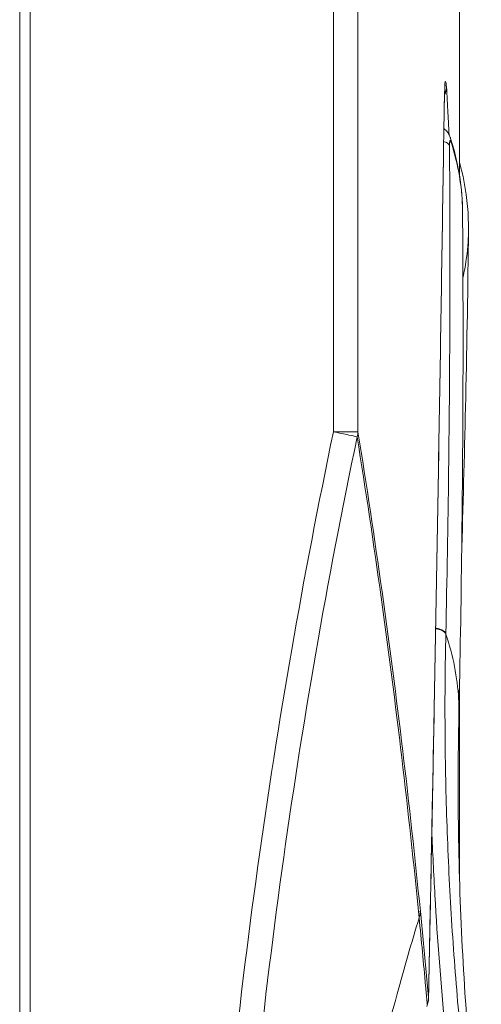
# Model space of a CAD drawing. Units: inches. Extents: x 22424 to 41300, y -146 to 33009.
# Drawn here: x 27071 to 27125, y 11738 to 11854 of the extents above; entities that cross this region are included whole.
import ezdxf

# ---------------------------------------------------------------- set-up
doc = ezdxf.new("R2010")
doc.units = ezdxf.units.IN
doc.header["$MEASUREMENT"] = 0
doc.layers.add('Komponenten', color=7, linetype='Continuous', lineweight=9)

# ---------------------------------------------------------------- blocks, each defined once
blk = doc.blocks.new('ComfoAir 350 mit ComfoCool')
at = {"linetype": 'Continuous'}
for p, q in [((1063.369241814684, 396.496672859574), (1063.369241814684, 1053.979781102598)), ((1099.01785142835, 951.0082692472319), (1099.01785142835, 1049.44575845382)), ((1101.903106605168, 1049.44575810039), (1101.903106605168, 951.011862265164)), ((1062.119741815398, 397.7213217175799), (1062.119741815398, 1031.71762171758)), ((1113.849041814684, 981.021062205366), (1113.849041814684, 1018.569609938958)), ((1112.017772283474, 988.047761865066), (1112.018825708364, 988.0039525058219)), ((1113.192169378086, 984.090371678862), (1112.747803896834, 985.5823725982499)), ((1114.200641365014, 976.80490816755), (1114.200644972142, 976.804414834962)), ((1114.903245326682, 974.69389576755), (1114.903397754972, 974.706289974312)), ((1099.017922666986, 951.011862265164), (1101.903106605168, 951.011862265164)), ((1112.228177303502, 927.219220278876), (1112.229476317974, 927.278092816866)), ((1113.849041814684, 898.669087258362), (1113.849041814684, 921.953774824866)), ((1110.191755705956, 884.537194298268), (1110.193860250944, 884.475305949942))]:
    blk.add_line(p, q, dxfattribs=at)
for points in [[(1112.039346994422, 989.139491236428), (1112.047679571486, 989.496402332004), (1112.056462020672, 989.8293095822459), (1112.065613968428, 990.13753960947), (1112.075053936644, 990.4205520841799), (1112.084694807324, 990.6780000109438), (1112.094449841606, 990.9097399593), (1112.104198028628, 991.115095429242), (1112.113824962742, 991.29408154686), (1112.123088779304, 991.445036675646), (1112.131798376214, 991.56811573218), (1112.13921010605, 991.6578169052099), (1112.144472708024, 991.711705677504)], [(1112.01881050659, 988.0029703395599), (1112.024342795646, 988.3572630728999), (1112.03154260457, 988.7594085310619), (1112.039346994422, 989.139491236428)], [(1112.748055992384, 985.581593035914), (1112.744010787542, 985.593938068782), (1112.709932285826, 985.6906873350181), (1112.66890591437, 985.7928756126361), (1112.620099157742, 985.8989603217718), (1112.562565405452, 986.00778686445), (1112.495597577588, 986.11788726381), (1112.418982572996, 986.227323465384), (1112.332195150428, 986.3349417094319), (1112.235202721496, 986.43913588794), (1112.128013632146, 986.5385042468338), (1112.011055576232, 986.6314787143078), (1111.99821390567, 986.6401466478899)], [(1114.200637670778, 976.8045483929459), (1114.17420379356, 977.8317466770718), (1114.060995815586, 979.3978976688479), (1113.859565490672, 980.964215916552), (1113.569891917182, 982.5289608338401), (1113.192169378086, 984.090371678862)], [(1114.903237923216, 974.6937444223979), (1114.851432763572, 976.776375697248), (1114.640518261704, 978.8855140428839), (1114.270040896236, 980.9947545219359), (1113.849041814684, 982.6682280396659)], [(1110.191755705956, 884.537194298268), (1110.192656092086, 884.525724763632), (1110.193326082554, 884.51422616634), (1110.193866917562, 884.498359200666), (1110.193965817272, 884.491116873756), (1110.193677985308, 884.5055018853061), (1110.191755705956, 884.537194298268)]]:
    blk.add_lwpolyline(points, dxfattribs=at)
for points, start_tangent, end_tangent in [([(1112.058113890374, 989.977823789934), (1112.11359849051, 991.3974222640319), (1112.178203467464, 992.1702951440279), (1112.308196426616, 991.549025448492)], (0.03993782188680018, 0.9992021669226596), (0.05755280443963195, -0.9983424636371696)), ([(1112.308245877542, 991.548149196276), (1112.085373782054, 990.5557301070479), (1112.080743151476, 990.5455051058279)], (-0.01337514441135286, -0.999910548755225), (-0.4145544955292157, -0.9100244888114372)), ([(1112.482981447488, 988.425653842788), (1112.308196426616, 991.549025448492)], (-0.05419267027651008, 0.9985304975253895), (-0.05755289513560372, 0.9983424584086916)), ([(1112.017776197622, 988.0476950068198), (1112.058113890374, 989.977823789934)], (0.01461804370209259, 0.9998931506907743), (0.03993782183916435, 0.9992021669245634)), ([(1112.5043976333, 988.029485849826), (1112.482981447488, 988.425653842788)], (-0.05376638231479759, 0.9985535419459384), (-0.05419266930463103, 0.9985304975781355)), ([(1112.017776197622, 988.0476950068198), (1111.478558381058, 953.5446669200338), (1110.869885816796, 919.04110634133), (1110.19175590302, 884.53720383231)], (-0.01461996297597459, -0.9998931226299045), (-0.02065573578462245, -0.9997866475299598)), ([(1110.401207363196, 894.665482798836), (1110.87159382332, 918.98489892615), (1111.479916084188, 953.4944846081338), (1112.018825708364, 988.0039525058219)], (0.02004669444935244, 0.9997990448293369), (0.01460904303317049, 0.999893282236487)), ([(1112.616198917034, 985.9079350390199), (1112.5043976333, 988.029485849826)], (-0.05148323045163664, 0.9986738591663765), (-0.05376638268379944, 0.9985535419260697)), ([(1111.975897440114, 985.1375625848818), (1112.180751275076, 985.055676196116), (1112.408757668166, 984.9257873224561), (1112.572542967116, 984.77849701644), (1112.665619355234, 984.619639700508)], (0.9458852701342544, -0.3245012415123376), (0.3269879009606149, -0.9450285247681)), ([(1112.665619310966, 984.619639696938), (1112.666977422504, 984.783772703178), (1112.673365913942, 984.9285375048), (1112.684566349118, 985.049169992496), (1112.700188502042, 985.1419337535721), (1112.71970052768, 985.20400021848), (1112.767649449008, 985.2293097591839), (1112.794506438342, 985.191746352702), (1112.822096975568, 985.1220633284939)], (-0.00681519049867766, 0.9999767763195637), (0.3094616800665317, -0.9509119142015202)), ([(1112.748053421984, 985.58159220339), (1112.773225142838, 985.4954395446719), (1112.822096693538, 985.122063309216)], (0.3089859068576206, -0.9510666166801217), (0.006981852668709264, -0.9999756265696242)), ([(1112.822096975568, 985.1220633284939), (1113.744437366778, 981.515743659318), (1114.16788367262, 977.9395757131979)], (0.3094020849547158, -0.9509313065756511), (0.05034174921866973, -0.9987320502945745)), ([(1112.229476317974, 927.278092816866), (1112.55885881154, 946.3900070813161), (1112.70424146378, 965.504093867124), (1112.665619310966, 984.619639696938)], (0.02204441765069887, 0.9997569922988494), (-0.006833352679527074, 0.9999766523730228)), ([(1114.16788367262, 977.9395757131979), (1114.170582679014, 977.884897873086)], (0.05034174613712006, -0.9987320504499021), (0.04826186511475181, -0.9988347172458744)), ([(1114.170582679014, 977.884897873086), (1114.20052118739, 976.8105340691458)], (0.04826187055138585, -0.998834716983186), (0.007459831018770458, -0.9999721750734726)), ([(1114.200641366442, 976.8049080376019), (1114.248448528068, 957.090063844488), (1114.102959599784, 937.355004267906), (1113.764030366442, 917.62259606535)], (0.007320403221775654, -0.9999732054893625), (-0.02207415364598367, -0.9997563361843792)), ([(1114.20052118739, 976.8105340691458), (1114.200562560834, 976.804907597064)], (0.007459876586482676, -0.9999721747335345), (0.0072464339090965, -0.9999737442531186)), ([(1114.903246385544, 974.69374437456), (1114.569097921272, 954.9933161663159), (1114.107394259496, 937.390096889526)], (-0.01206777980632905, -0.99992718169402), (-0.0305883035214689, -0.9995320683638312)), ([(1114.252638491412, 969.187279724664), (1114.448567372784, 970.1372032310699), (1114.874040638946, 973.7418117564059), (1114.903178998938, 974.693896593648)], (0.2193627601895242, 0.9756433669338573), (0.01245156434560084, 0.9999224762677092)), ([(1114.903397750688, 974.7062896394458), (1114.903246385544, 974.69374437456)], (-0.01206156846891415, -0.9999272566372364), (-0.01206777141639584, -0.9999271817952754)), ([(1099.01785142835, 951.0082692472319), (1090.09297988409, 899.7128284041239), (1084.723034358264, 847.92129626694), (1082.933243664594, 795.8832848694839)], (-0.2051936958870547, -0.9787213838310732), (5.496835497569652e-06, -0.9999999999848925)), ([(1101.805172484492, 950.4083869297499), (1092.946882036422, 899.39759984172), (1087.60197096495, 847.7525674990259), (1085.817542659752, 795.8832858091079)], (-0.2050047870935323, -0.9787609704461735), (3.314369741576592e-05, -0.9999999994507478)), ([(1101.805155665508, 950.408389280238), (1100.839183681776, 950.6212565249818), (1099.98672450975, 950.808126687006), (1099.017780171864, 951.010111894878)], (-0.9800854962645063, 0.198575980450699), (-0.9844107609674834, 0.1758847739044524)), ([(1101.805078772706, 950.408714490102), (1104.619212400956, 931.5717289758599), (1107.046769924382, 912.7359600233699), (1109.087512037316, 893.902739496102)], (0.1576890287995484, -0.9874888202892502), (0.09765826495715067, -0.9952200074785268)), ([(1101.903106605882, 951.011862265164), (1101.805155665508, 950.408389280238)], (-0.03715015904478486, -0.9993096945806876), (-0.2791257892420476, -0.9602545463469591)), ([(1109.235344509236, 894.6889651942619), (1107.171274234158, 913.4676113585818), (1104.72712670439, 932.242423264362), (1101.903106605168, 951.0118623294239)], (-0.09929998406078325, 0.9950575426403883), (-0.1585801896796029, 0.9873461011424418)), ([(1111.033207476276, 927.8891162960999), (1111.133153886714, 927.869111503362), (1111.460260121148, 927.7808604372), (1111.743402615972, 927.6668289230579), (1111.97136569925, 927.5315339098619), (1112.135119433688, 927.3803346230641), (1112.228177303502, 927.219220278876)], (0.9831818982676331, -0.1826290089740764), (0.3244385631744482, -0.9459067706308585)), ([(1111.034274812028, 927.947998478088), (1111.134452306424, 927.9279533372098), (1111.461558704364, 927.8397107719319), (1111.744701345558, 927.725686856178), (1111.972664551644, 927.590398235424), (1112.136418382472, 927.439203882366), (1112.229476317974, 927.278092816866)], (0.9831979350413769, -0.1825426540027628), (0.3244430735153102, -0.9459052236074917)), ([(1114.802966572092, 872.4622575107459), (1113.682846303776, 883.38911686515), (1112.864770509324, 894.339119048004), (1112.34961727736, 905.3007615600061), (1112.137545160866, 916.264137625452), (1112.228177303502, 927.219220278876)], (-0.1156712801158574, 0.9932875489788237), (0.02207440648338624, 0.9997563306018152)), ([(1113.763897006236, 917.6225990084579), (1113.734193490968, 919.586065294806), (1113.257078651844, 923.408056404456), (1112.228177303502, 927.219220278876)], (0.02206698317388302, 0.9997564944793325), (-0.324440074685335, 0.945906252193194)), ([(1113.764030366442, 917.62259606535), (1113.728613788742, 903.128937192384), (1114.262035713876, 888.6417415045379), (1115.36323023195, 874.1795893259939), (1116.161601079392, 866.658122621592)], (-0.02207415364875934, -0.999756336184318), (0.1156692351108603, -0.993287787123585)), ([(1116.404643120816, 849.6333792989699), (1113.970284303996, 865.1960598093119), (1112.14920914055, 880.8391946393339), (1110.946028785992, 896.5332824857079), (1110.585639321606, 904.1578097158318)], (-0.1738680113551958, 0.9847689651016576), (-0.03765238316478864, 0.9992908976079046)), ([(1109.087481954354, 893.902684608066), (1109.21467104336, 894.4232666769119), (1109.17836353646, 894.669852916518)], (0.3390574891874555, 0.9407656557431816), (-0.3191737189076282, 0.9476962262026132)), ([(1110.19175590302, 884.53720383231), (1109.885261308488, 887.9241032818379), (1109.566457250426, 891.30805253763), (1109.235344509236, 894.6889651942619)], (-0.08828962941794377, 0.9960948455529935), (-0.09929998783404453, 0.9950575422638427)), ([(1110.193860922104, 884.4753088380719), (1110.401207363196, 894.665482798836)], (0.02064024694415424, 0.9997869674116003), (0.02004669442671535, 0.9997990448297908)), ([(1109.087512037316, 893.902739496102), (1106.505477841428, 884.9435686506239)], (-0.2881456458233919, -0.9575865949317695), (-0.2656506392908016, -0.9640693636063686)), ([(1109.892775422354, 885.4278153522899), (1109.85369464235, 885.857620480014), (1109.084745510798, 893.902410941862)], (-0.0903200962959586, 0.9959127874493273), (-0.09951145055356143, 0.995036417026395)), ([(1110.04552758561, 883.72596679983), (1110.0435784977, 883.747907424354), (1109.892775422354, 885.4278153522899)], (-0.08847429827440811, 0.9960784600345753), (-0.09032009637281327, 0.9959127874423571)), ([(1106.505477841428, 884.9435686506239), (1099.589291648652, 855.485015442162), (1094.016903074592, 816.6341205530339)], (-0.2656506393048909, -0.9640693636024863), (-0.09281937438401197, -0.9956829634672679)), ([(1110.191755705956, 884.537194298268), (1110.11865393408, 883.9913721859078), (1109.987698639302, 883.767079324668)], (-0.02064094910591309, -0.9997869529154735), (-0.652828943471948, -0.757505360090145)), ([(1110.001811723238, 883.479598121736), (1110.149136367656, 884.0175685717319), (1110.191799230682, 884.409998440542)], (0.3525585518700445, 0.9357897560367379), (0.04243919276141538, 0.9990990516048744)), ([(1110.191799230682, 884.409998440542), (1110.193859973912, 884.475292526742)], (0.04243919643509865, 0.9990990514488255), (0.02064144537635064, 0.9997869426696746))]:
    blk.add_spline(points, degree=3, dxfattribs=dict(at, start_tangent=start_tangent, end_tangent=end_tangent))

msp = doc.modelspace()

# ---------------------------------------------------------------- block references
at = {"layer": 'Komponenten'}
msp.add_blockref('ComfoAir 350 mit ComfoCool', (26008.72183903266, 10854.73769129755), dxfattribs=at)

doc.saveas('drawing.dxf')
